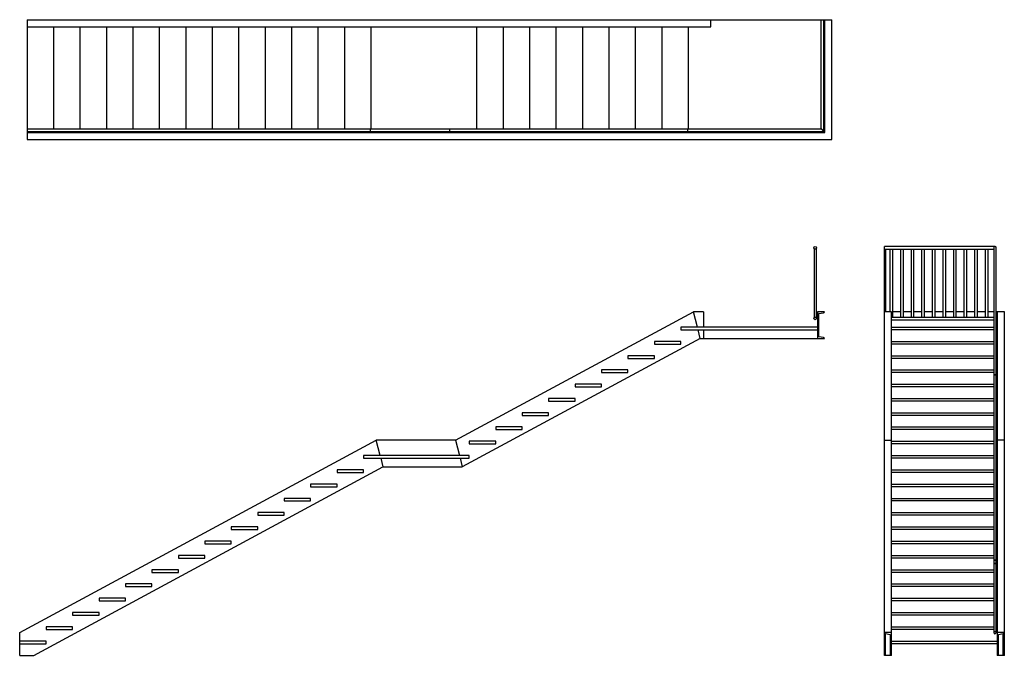
# Model space of a CAD drawing. Units: inches. Extents: x 19227 to 30396, y 41172 to 48387.
import ezdxf

# ---------------------------------------------------------------- set-up
doc = ezdxf.new("R2010")
doc.units = ezdxf.units.IN
doc.header["$MEASUREMENT"] = 0
doc.layers.add('freecads.com', color=7, linetype='Continuous')

msp = doc.modelspace()

# ---------------------------------------------------------------- linework, layer by layer
at = {"layer": 'freecads.com'}
for p, q in [((19310, 48387), (19310, 47026)), ((19310, 48387), (28441, 48387)), ((27067, 48307), (27067, 48387)), ((28320, 47147), (28320, 48387)), ((28350, 47117), (28350, 48387)), ((28360, 47107), (28360, 48387)), ((28441, 47026), (28441, 48387)), ((19310, 48307), (27067, 48307)), ((19610, 48307), (19610, 47147)), ((19910, 48307), (19910, 47147)), ((20210, 48307), (20210, 47147)), ((20510, 48307), (20510, 47147)), ((20810, 48307), (20810, 47147)), ((21110, 48307), (21110, 47147)), ((21410, 48307), (21410, 47147)), ((21710, 48307), (21710, 47147)), ((22010, 48307), (22010, 47147)), ((22310, 48307), (22310, 47147)), ((22610, 48307), (22610, 47147)), ((22910, 48307), (22910, 47147)), ((23210, 48307), (23210, 47147)), ((24410, 48307), (24410, 47147)), ((24710, 48307), (24710, 47147)), ((25010, 48307), (25010, 47147)), ((25310, 48307), (25310, 47147)), ((25610, 48307), (25610, 47147)), ((25910, 48307), (25910, 47147)), ((26210, 48307), (26210, 47147)), ((26510, 48307), (26510, 47147)), ((26810, 48307), (26810, 47147)), ((19310, 47147), (28320, 47147)), ((19310, 47117), (28350, 47117)), ((19310, 47107), (28360, 47107)), ((19310, 47026), (28441, 47026)), ((19610, 47117), (19610, 47107)), ((19910, 47117), (19910, 47107)), ((20210, 47117), (20210, 47107)), ((20510, 47117), (20510, 47107)), ((20810, 47117), (20810, 47107)), ((21110, 47117), (21110, 47107)), ((21410, 47117), (21410, 47107)), ((21710, 47117), (21710, 47107)), ((22010, 47117), (22010, 47107)), ((22310, 47117), (22310, 47107)), ((22610, 47117), (22610, 47107)), ((22910, 47117), (22910, 47107)), ((22915, 47117), (22910, 47107)), ((23210, 47117), (23210, 47107)), ((24410, 47117), (24410, 47107)), ((24710, 47117), (24710, 47107)), ((25010, 47117), (25010, 47107)), ((25310, 47117), (25310, 47107)), ((25610, 47117), (25610, 47107)), ((25910, 47117), (25910, 47107)), ((26210, 47117), (26210, 47107)), ((26510, 47117), (26510, 47107)), ((26515, 47117), (26510, 47107)), ((26810, 47117), (26810, 47107)), ((29035, 41172), (29035, 45812)), ((30290, 45812), (29035, 45812)), ((30275, 45797), (30275, 41434)), ((30305, 41434), (30305, 45797)), ((28239, 45782), (28239, 45012)), ((28264, 45782), (28239, 45782)), ((28264, 45012), (28264, 45782)), ((29035, 45782), (30275, 45782)), ((29047, 45782), (29047, 45072)), ((29102, 45072), (29102, 45782)), ((29127, 45782), (29127, 45012)), ((29222, 45012), (29222, 45782)), ((29247, 45782), (29247, 45012)), ((29342, 45012), (29342, 45782)), ((29367, 45782), (29367, 45012)), ((29462, 45012), (29462, 45782)), ((29487, 45782), (29487, 45012)), ((29582, 45012), (29582, 45782)), ((29607, 45782), (29607, 45012)), ((29702, 45012), (29702, 45782)), ((29727, 45782), (29727, 45012)), ((29822, 45012), (29822, 45782)), ((29847, 45782), (29847, 45012)), ((29942, 45012), (29942, 45782)), ((29967, 45782), (29967, 45012)), ((30062, 45012), (30062, 45782)), ((30087, 45782), (30087, 45012)), ((30182, 45012), (30182, 45782)), ((30207, 45782), (30207, 45012)), ((24170, 43615), (26870, 45072)), ((26984, 45072), (26870, 45072)), ((26914, 44897), (26870, 45072)), ((26984, 45072), (26984, 44897)), ((28239, 45012), (28264, 45012)), ((28277, 45072), (28277, 44767)), ((28357, 45072), (28277, 45072)), ((28290, 45051), (28345, 45060)), ((28290, 44789), (28290, 45051)), ((29115, 45072), (29035, 45072)), ((29115, 41172), (29115, 45072)), ((29115, 45012), (30275, 45012)), ((29222, 45072), (29127, 45072)), ((29342, 45072), (29247, 45072)), ((29462, 45072), (29367, 45072)), ((29582, 45072), (29487, 45072)), ((29702, 45072), (29607, 45072)), ((29822, 45072), (29727, 45072)), ((29942, 45072), (29847, 45072)), ((30062, 45072), (29967, 45072)), ((30182, 45072), (30087, 45072)), ((30275, 45072), (30207, 45072)), ((30396, 45072), (30305, 45072)), ((30315, 45072), (30315, 41172)), ((30396, 41172), (30396, 45072)), ((29115, 44982), (30275, 44982)), ((28277, 44897), (26727, 44897)), ((26727, 44897), (26727, 44867)), ((26727, 44867), (28277, 44867)), ((26947, 44767), (26922, 44867)), ((26984, 44867), (26984, 44767)), ((28345, 44780), (28290, 44789)), ((29115, 44897), (30275, 44897)), ((30275, 44867), (29115, 44867)), ((30305, 44897), (30315, 44897)), ((30315, 44867), (30305, 44867)), ((26947, 44767), (24247, 43310)), ((26727, 44735), (26427, 44735)), ((26427, 44735), (26427, 44705)), ((26427, 44705), (26727, 44705)), ((26727, 44705), (26727, 44735)), ((26947, 44767), (28357, 44767)), ((29115, 44735), (30275, 44735)), ((30275, 44705), (29115, 44705)), ((30305, 44767), (30315, 44767)), ((30305, 44735), (30315, 44735)), ((30315, 44705), (30305, 44705)), ((26427, 44573), (26127, 44573)), ((26127, 44573), (26127, 44543)), ((26427, 44543), (26427, 44573)), ((29115, 44573), (30275, 44573)), ((30305, 44573), (30315, 44573)), ((26127, 44543), (26427, 44543)), ((30275, 44543), (29115, 44543)), ((30315, 44543), (30305, 44543)), ((26127, 44411), (25827, 44411)), ((25827, 44411), (25827, 44381)), ((25827, 44381), (26127, 44381)), ((26127, 44381), (26127, 44411)), ((29115, 44411), (30275, 44411)), ((30275, 44381), (29115, 44381)), ((30305, 44411), (30315, 44411)), ((30315, 44381), (30305, 44381)), ((25827, 44249), (25527, 44249)), ((25527, 44249), (25527, 44219)), ((25827, 44219), (25827, 44249)), ((29115, 44249), (30275, 44249)), ((30305, 44249), (30315, 44249)), ((25527, 44219), (25827, 44219)), ((30275, 44219), (29115, 44219)), ((30315, 44219), (30305, 44219)), ((25527, 44087), (25227, 44087)), ((25227, 44087), (25227, 44057)), ((25227, 44057), (25527, 44057)), ((25527, 44057), (25527, 44087)), ((29115, 44087), (30275, 44087)), ((30275, 44057), (29115, 44057)), ((30305, 44087), (30315, 44087)), ((30315, 44057), (30305, 44057)), ((25227, 43925), (24927, 43925)), ((24927, 43925), (24927, 43895)), ((24927, 43895), (25227, 43895)), ((25227, 43895), (25227, 43925)), ((29115, 43925), (30275, 43925)), ((30275, 43895), (29115, 43895)), ((30305, 43925), (30315, 43925)), ((30315, 43895), (30305, 43895)), ((24927, 43764), (24627, 43764)), ((24627, 43764), (24627, 43734)), ((24627, 43734), (24927, 43734)), ((24927, 43734), (24927, 43764)), ((29115, 43764), (30275, 43764)), ((30275, 43734), (29115, 43734)), ((30305, 43764), (30315, 43764)), ((30315, 43734), (30305, 43734)), ((19227, 41432), (23270, 43615)), ((24170, 43615), (23270, 43615)), ((23314, 43440), (23270, 43615)), ((24170, 43615), (24214, 43440)), ((24627, 43602), (24327, 43602)), ((24327, 43602), (24327, 43572)), ((24327, 43572), (24627, 43572)), ((24627, 43572), (24627, 43602)), ((29035, 43615), (29115, 43615)), ((29115, 43602), (30275, 43602)), ((30275, 43572), (29115, 43572)), ((30305, 43602), (30315, 43602)), ((30315, 43572), (30305, 43572)), ((30396, 43615), (30315, 43615)), ((24327, 43440), (23127, 43440)), ((23127, 43440), (23127, 43410)), ((23127, 43410), (24327, 43410)), ((23322, 43410), (23347, 43310)), ((24222, 43410), (24247, 43310)), ((24327, 43410), (24327, 43440)), ((29115, 43440), (30275, 43440)), ((30275, 43410), (29115, 43410)), ((30305, 43440), (30315, 43440)), ((30315, 43410), (30305, 43410)), ((19388, 41172), (23347, 43310)), ((23127, 43278), (22827, 43278)), ((22827, 43278), (22827, 43248)), ((22827, 43248), (23127, 43248)), ((23127, 43248), (23127, 43278)), ((23347, 43310), (24247, 43310)), ((29115, 43278), (30275, 43278)), ((30275, 43248), (29115, 43248)), ((30305, 43278), (30315, 43278)), ((30315, 43248), (30305, 43248)), ((22827, 43116), (22527, 43116)), ((22527, 43116), (22527, 43086)), ((22827, 43086), (22827, 43116)), ((29115, 43116), (30275, 43116)), ((30305, 43116), (30315, 43116)), ((22527, 43086), (22827, 43086)), ((30275, 43086), (29115, 43086)), ((30315, 43086), (30305, 43086)), ((22527, 42954), (22227, 42954)), ((22227, 42954), (22227, 42924)), ((22227, 42924), (22527, 42924)), ((22527, 42924), (22527, 42954)), ((29115, 42954), (30275, 42954)), ((30275, 42924), (29115, 42924)), ((30305, 42954), (30315, 42954)), ((30315, 42924), (30305, 42924)), ((22227, 42792), (21927, 42792)), ((21927, 42792), (21927, 42762)), ((22227, 42762), (22227, 42792)), ((29115, 42792), (30275, 42792)), ((30305, 42792), (30315, 42792)), ((21927, 42762), (22227, 42762)), ((30275, 42762), (29115, 42762)), ((30315, 42762), (30305, 42762)), ((21927, 42630), (21627, 42630)), ((21627, 42630), (21627, 42600)), ((21627, 42600), (21927, 42600)), ((21927, 42600), (21927, 42630)), ((29115, 42630), (30275, 42630)), ((30275, 42600), (29115, 42600)), ((30305, 42630), (30315, 42630)), ((30315, 42600), (30305, 42600)), ((21627, 42468), (21327, 42468)), ((21327, 42468), (21327, 42438)), ((21627, 42438), (21627, 42468)), ((29115, 42468), (30275, 42468)), ((30305, 42468), (30315, 42468)), ((21327, 42438), (21627, 42438)), ((30275, 42438), (29115, 42438)), ((30315, 42438), (30305, 42438)), ((21327, 42306), (21027, 42306)), ((21027, 42306), (21027, 42276)), ((21027, 42276), (21327, 42276)), ((21327, 42276), (21327, 42306)), ((29115, 42306), (30275, 42306)), ((30275, 42276), (29115, 42276)), ((30277, 42243), (30275, 42239)), ((30275, 42239), (30275, 42234)), ((30275, 42234), (30275, 42230)), ((30275, 42230), (30277, 42226)), ((30279, 42246), (30277, 42243)), ((30277, 42226), (30279, 42222)), ((30277, 42225), (30277, 41442)), ((30277, 42224), (30278, 42224)), ((30282, 42249), (30279, 42246)), ((30279, 42222), (30282, 42219)), ((30286, 42251), (30282, 42249)), ((30282, 42219), (30286, 42218)), ((30290, 42251), (30286, 42251)), ((30294, 42251), (30290, 42251)), ((30297, 42249), (30294, 42251)), ((30294, 42218), (30297, 42219)), ((30300, 42246), (30297, 42249)), ((30297, 42219), (30300, 42222)), ((30303, 42243), (30300, 42246)), ((30300, 42222), (30303, 42226)), ((30302, 41442), (30302, 42225)), ((30302, 42224), (30302, 42224)), ((30304, 42239), (30303, 42243)), ((30303, 42226), (30304, 42230)), ((30305, 42234), (30304, 42239)), ((30304, 42230), (30305, 42234)), ((30305, 42306), (30315, 42306)), ((30315, 42276), (30305, 42276)), ((21027, 42144), (20727, 42144)), ((20727, 42144), (20727, 42114)), ((20727, 42114), (21027, 42114)), ((21027, 42114), (21027, 42144)), ((29115, 42144), (30275, 42144)), ((30275, 42114), (29115, 42114)), ((30302, 42210), (30277, 42210)), ((30286, 42218), (30290, 42217)), ((30290, 42217), (30294, 42218)), ((30305, 42144), (30315, 42144)), ((30315, 42114), (30305, 42114)), ((20727, 41982), (20427, 41982)), ((20427, 41982), (20427, 41952)), ((20427, 41952), (20727, 41952)), ((20727, 41952), (20727, 41982)), ((29115, 41982), (30275, 41982)), ((30275, 41952), (29115, 41952)), ((30305, 41982), (30315, 41982)), ((30315, 41952), (30305, 41952)), ((20427, 41820), (20127, 41820)), ((20127, 41820), (20127, 41790)), ((20127, 41790), (20427, 41790)), ((20427, 41790), (20427, 41820)), ((29115, 41820), (30275, 41820)), ((30275, 41790), (29115, 41790)), ((30305, 41820), (30315, 41820)), ((30315, 41790), (30305, 41790)), ((20127, 41658), (19827, 41658)), ((19827, 41658), (19827, 41628)), ((19827, 41628), (20127, 41628)), ((20127, 41628), (20127, 41658)), ((29115, 41658), (30275, 41658)), ((30275, 41628), (29115, 41628)), ((30305, 41658), (30315, 41658)), ((30315, 41628), (30305, 41628)), ((19827, 41496), (19527, 41496)), ((19527, 41496), (19527, 41466)), ((19527, 41466), (19827, 41466)), ((19827, 41466), (19827, 41496)), ((29115, 41496), (30275, 41496)), ((30275, 41466), (29115, 41466)), ((30277, 41443), (30275, 41439)), ((30275, 41439), (30275, 41434)), ((30277, 41443), (30277, 41443)), ((30277, 41442), (30302, 41442)), ((30303, 41443), (30302, 41443)), ((30304, 41439), (30303, 41443)), ((30305, 41434), (30304, 41439)), ((30305, 41496), (30315, 41496)), ((30315, 41466), (30305, 41466)), ((19227, 41172), (19227, 41432)), ((19527, 41334), (19227, 41334)), ((19527, 41304), (19527, 41334)), ((29115, 41432), (29035, 41432)), ((29035, 41432), (29035, 41428)), ((29035, 41428), (29036, 41425)), ((29036, 41425), (29038, 41422)), ((29038, 41422), (29041, 41419)), ((29041, 41419), (29044, 41418)), ((29044, 41418), (29047, 41418)), ((29047, 41418), (29102, 41408)), ((29047, 41172), (29047, 41418)), ((29102, 41408), (29102, 41172)), ((29115, 41334), (30315, 41334)), ((30275, 41434), (30275, 41430)), ((30275, 41430), (30277, 41426)), ((30277, 41426), (30279, 41422)), ((30279, 41422), (30282, 41419)), ((30282, 41419), (30286, 41418)), ((30286, 41418), (30290, 41417)), ((30290, 41417), (30294, 41418)), ((30294, 41418), (30297, 41419)), ((30297, 41419), (30300, 41422)), ((30300, 41422), (30303, 41426)), ((30303, 41426), (30304, 41430)), ((30304, 41430), (30305, 41434)), ((30396, 41432), (30315, 41432)), ((30328, 41408), (30383, 41418)), ((30328, 41172), (30328, 41408)), ((30383, 41172), (30383, 41418)), ((30383, 41418), (30386, 41418)), ((30386, 41418), (30389, 41419)), ((30389, 41419), (30392, 41422)), ((30392, 41422), (30394, 41425)), ((30394, 41425), (30395, 41428)), ((30395, 41428), (30396, 41432)), ((19227, 41304), (19527, 41304)), ((30315, 41304), (29115, 41304)), ((19227, 41172), (19388, 41172)), ((29115, 41172), (29035, 41172)), ((30396, 41172), (30315, 41172))]:
    msp.add_line(p, q, dxfattribs=at)
for centre in [(28251, 45797), (28251, 44997)]:
    msp.add_circle(centre, 15, dxfattribs=at)
for centre, start, end in [((28345, 45072), 270, 0), ((28345, 44767), 0, 90)]:
    msp.add_arc(centre, 12.7, start, end, dxfattribs=at)
for points, knots in [([(23210, 47117), (23210, 47117), (23209, 47117), (23208, 47119), (23207, 47121), (23207, 47126), (23206, 47132), (23207, 47139), (23207, 47143), (23208, 47145), (23209, 47147), (23210, 47147), (23210, 47147)], [0, 0, 0, 0, 0.083333, 0.166667, 0.25, 0.333333, 0.5, 0.666667, 0.75, 0.833333, 0.916667, 1, 1, 1, 1]), ([(24110, 47117), (24110, 47117), (24109, 47117), (24108, 47119), (24107, 47121), (24107, 47126), (24106, 47132), (24107, 47139), (24107, 47143), (24108, 47145), (24109, 47147), (24110, 47147), (24110, 47147)], [0, 0, 0, 0, 0.083333, 0.166667, 0.25, 0.333333, 0.5, 0.666667, 0.75, 0.833333, 0.916667, 1, 1, 1, 1]), ([(26810, 47117), (26810, 47117), (26809, 47117), (26808, 47119), (26807, 47121), (26807, 47126), (26806, 47132), (26807, 47139), (26807, 47143), (26808, 47145), (26809, 47147), (26810, 47147), (26810, 47147)], [0, 0, 0, 0, 0.083333, 0.166667, 0.25, 0.333333, 0.5, 0.666667, 0.75, 0.833333, 0.916667, 1, 1, 1, 1]), ([(28350, 47117), (28350, 47117), (28350, 47117), (28349, 47118), (28348, 47119), (28347, 47120), (28346, 47121), (28345, 47122), (28344, 47123), (28343, 47124), (28341, 47125), (28341, 47126), (28340, 47127), (28339, 47128), (28338, 47129), (28337, 47130), (28336, 47131), (28335, 47132), (28334, 47133), (28333, 47134), (28332, 47135), (28331, 47136), (28330, 47137), (28329, 47138), (28328, 47139), (28327, 47140), (28326, 47140), (28325, 47141), (28324, 47142), (28324, 47143), (28323, 47144), (28322, 47145), (28321, 47146), (28320, 47147), (28320, 47147), (28320, 47147)], [0, 0, 0, 0, 0.083333, 0.125, 0.166667, 0.208333, 0.229167, 0.25, 0.291667, 0.333333, 0.354167, 0.375, 0.395833, 0.416667, 0.4375, 0.458333, 0.479167, 0.5, 0.520833, 0.541667, 0.5625, 0.583333, 0.604167, 0.625, 0.645833, 0.666667, 0.6875, 0.708333, 0.75, 0.770833, 0.791667, 0.833333, 0.875, 0.916667, 1, 1, 1, 1]), ([(30305, 45797), (30305, 45799), (30304, 45801), (30303, 45805), (30300, 45808), (30296, 45811), (30290, 45813), (30283, 45811), (30279, 45808), (30277, 45805), (30275, 45801), (30275, 45799), (30275, 45797)], [0, 0, 0, 0, 0.083333, 0.166667, 0.25, 0.333333, 0.5, 0.666667, 0.75, 0.833333, 0.916667, 1, 1, 1, 1]), ([(30305, 44340), (30305, 44341), (30304, 44344), (30303, 44347), (30300, 44350), (30296, 44354), (30290, 44355), (30283, 44354), (30279, 44350), (30277, 44347), (30275, 44344), (30275, 44341), (30275, 44340)], [0, 0, 0, 0, 0.083333, 0.166667, 0.25, 0.333333, 0.5, 0.666667, 0.75, 0.833333, 0.916667, 1, 1, 1, 1])]:
    msp.add_open_spline(points, degree=3, knots=knots, dxfattribs=at)

doc.saveas('drawing.dxf')
